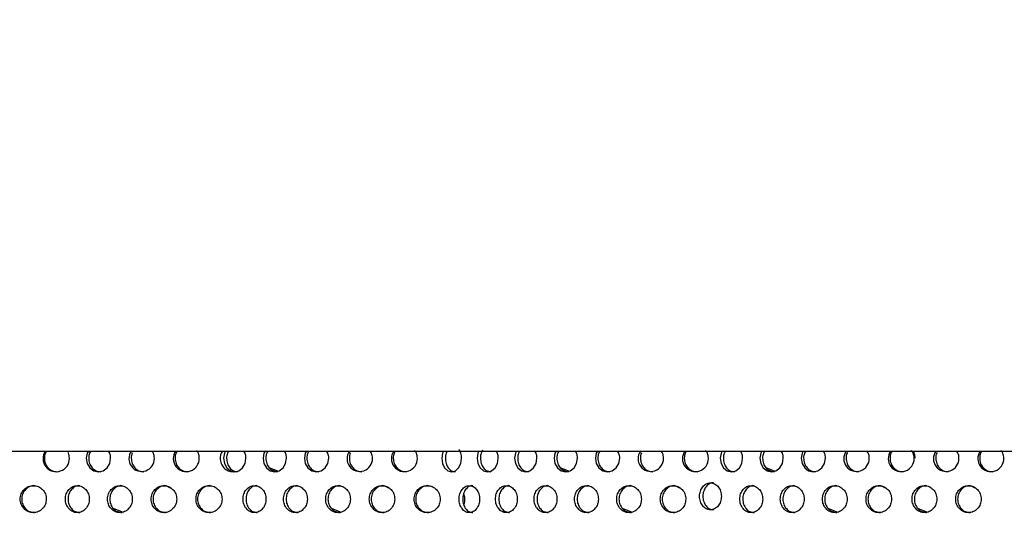
# Model space of a CAD drawing. Units: inches. Extents: x -1 to 2099, y -9 to 2961.
# Drawn here: x 1249 to 1323, y 1881 to 1918 of the extents above; entities that cross this region are included whole.
import ezdxf

# ---------------------------------------------------------------- set-up
doc = ezdxf.new("R2010")
doc.units = ezdxf.units.IN
doc.header["$MEASUREMENT"] = 0
doc.layers.add('Dimension', color=44, linetype='Continuous')
doc.styles.get("Standard").update_dxf_attribs({"font": 'arial.ttf'})
doc.dimstyles.new('ISO-25', dxfattribs={"dimtxt": 2.5, "dimasz": 2.5, "dimexe": 1.25, "dimexo": 0.625, "dimtad": 1, "dimtxsty": 'Standard', "dimcen": 2.5, "dimadec": 0, "dimazin": 0, "dimtfac": 1, "dimtmove": 0, "dimatfit": 3, "dimfxl": 0, "dimarcsym": 0})

# ---------------------------------------------------------------- blocks, each defined once
blk = doc.blocks.new('*D7')
at = {"layer": 'Defpoints', "color": 0, "transparency": 16777216}
for p in [(1366.821, 1944.636), (1081.821, 1887.748), (1366.821, 1887.748)]:
    blk.add_point(p, dxfattribs=at)
at = {"layer": 'Dimension', "color": 0, "lineweight": -2, "transparency": 16777216}
for p, q in [((1081.821, 1897.748), (1081.821, 1954.636)), ((1366.821, 1897.748), (1366.821, 1954.636)), ((1114.821, 1944.636), (1333.821, 1944.636))]:
    blk.add_line(p, q, dxfattribs=at)
at = {"layer": 'Dimension', "color": 0, "transparency": 16777216}
for points in [[(1114.821, 1950.136), (1114.821, 1939.136), (1081.821, 1944.636)], [(1333.821, 1950.136), (1333.821, 1939.136), (1366.821, 1944.636)]]:
    blk.add_solid(points, dxfattribs=at)
at = {"layer": 'Dimension', "color": 0, "transparency": 16777216, "insert": (1224.321, 1972.136), "char_height": 25, "attachment_point": 5}
blk.add_mtext('A', dxfattribs=at)
blk = doc.blocks.new('*D8')
at = {"layer": 'Defpoints', "color": 0, "transparency": 16777216}
for p in [(1067.021, 2022.078), (1439.021, 1899.442), (1067.021, 1886.248)]:
    blk.add_point(p, dxfattribs=at)
at = {"layer": 'Dimension', "color": 0, "lineweight": -2, "transparency": 16777216}
for p, q in [((1067.021, 1896.248), (1067.021, 2032.078)), ((1439.021, 1909.442), (1439.021, 2032.078)), ((1406.021, 2022.078), (1100.021, 2022.078))]:
    blk.add_line(p, q, dxfattribs=at)
at = {"layer": 'Dimension', "color": 0, "transparency": 16777216}
for points in [[(1100.021, 2027.578), (1100.021, 2016.578), (1067.021, 2022.078)], [(1406.021, 2027.578), (1406.021, 2016.578), (1439.021, 2022.078)]]:
    blk.add_solid(points, dxfattribs=at)
at = {"layer": 'Dimension', "color": 0, "transparency": 16777216, "insert": (1253.021, 2049.578), "char_height": 25, "attachment_point": 5}
blk.add_mtext('B', dxfattribs=at)
blk = doc.blocks.new('*D9')
at = {"layer": 'Defpoints', "color": 0, "transparency": 16777216}
for p in [(1687.021, 2095.476), (1067.021, 1886.248), (1687.021, 1844.998)]:
    blk.add_point(p, dxfattribs=at)
at = {"layer": 'Dimension', "color": 0, "lineweight": -2, "transparency": 16777216}
for p, q in [((1067.021, 1896.248), (1067.021, 2105.476)), ((1687.021, 1854.998), (1687.021, 2105.476)), ((1100.021, 2095.476), (1654.021, 2095.476))]:
    blk.add_line(p, q, dxfattribs=at)
at = {"layer": 'Dimension', "color": 0, "transparency": 16777216}
for points in [[(1100.021, 2100.976), (1100.021, 2089.976), (1067.021, 2095.476)], [(1654.021, 2100.976), (1654.021, 2089.976), (1687.021, 2095.476)]]:
    blk.add_solid(points, dxfattribs=at)
at = {"layer": 'Dimension', "color": 0, "transparency": 16777216, "insert": (1377.021, 2123.402), "char_height": 25, "attachment_point": 5}
blk.add_mtext('C', dxfattribs=at)

msp = doc.modelspace()

# ---------------------------------------------------------------- linework, layer by layer
msp.add_line((1081.821, 1886.248), (1366.821, 1886.248))
at = {"color": 8, "linetype": 'Continuous', "lineweight": 25}
for p, q in [((1268.588, 1884.758), (1267.96, 1884.996)), ((1268.164, 1884.835), (1268.373, 1884.755)), ((1284.257, 1884.732), (1284.174, 1884.758)), ((1290.193, 1884.758), (1289.565, 1884.996)), ((1289.769, 1884.835), (1289.978, 1884.755)), ((1305.467, 1884.758), (1304.84, 1884.996)), ((1305.044, 1884.835), (1305.253, 1884.755)), ((1260.277, 1883.7), (1260.609, 1883.523)), ((1276.47, 1883.7), (1276.801, 1883.523)), ((1298.075, 1883.7), (1298.406, 1883.523)), ((1313.349, 1883.7), (1313.681, 1883.523)), ((1320.005, 1883.7), (1320.336, 1883.523)), ((1257.054, 1881.716), (1256.388, 1881.969)), ((1273.246, 1881.716), (1272.58, 1881.969)), ((1294.851, 1881.716), (1294.185, 1881.969)), ((1310.126, 1881.716), (1309.459, 1881.969)), ((1316.781, 1881.716), (1316.115, 1881.969))]:
    msp.add_line(p, q, dxfattribs=at)
at = {"color": 7, "linetype": 'Continuous', "lineweight": 25}
msp.add_line((1281.507, 1884.764), (1281.618, 1884.73), dxfattribs=at)
at = {"color": 7, "linetype": 'Continuous', "lineweight": 25, "flags": 128}
for points in [[(1254.528, 1886.239), (1254.439, 1886.092), (1254.373, 1885.709), (1254.439, 1885.322), (1254.636, 1885.001), (1254.928, 1884.781), (1255.272, 1884.708), (1255.62, 1884.781), (1255.913, 1885), (1256.113, 1885.323), (1256.18, 1885.708), (1256.18, 1885.708)], [(1264.704, 1886.239), (1264.622, 1886.092), (1264.562, 1885.709), (1264.622, 1885.322), (1264.802, 1885.001), (1265.069, 1884.781), (1265.385, 1884.708), (1265.705, 1884.781), (1265.975, 1885), (1266.159, 1885.323), (1266.221, 1885.708), (1266.221, 1885.708)], [(1267.646, 1886.239), (1267.559, 1886.092), (1267.497, 1885.709), (1267.56, 1885.322), (1267.749, 1885.001), (1268.029, 1884.781), (1268.36, 1884.708), (1268.695, 1884.781), (1268.977, 1885), (1269.169, 1885.323), (1269.235, 1885.708), (1269.235, 1885.708)], [(1270.721, 1886.239), (1270.631, 1886.092), (1270.565, 1885.709), (1270.631, 1885.322), (1270.828, 1885.001), (1271.12, 1884.781), (1271.464, 1884.708), (1271.812, 1884.781), (1272.105, 1885), (1272.305, 1885.323), (1272.373, 1885.708), (1272.373, 1885.708)], [(1280.886, 1886.239), (1280.814, 1886.092), (1280.761, 1885.709), (1280.814, 1885.322), (1280.973, 1885.001), (1281.211, 1884.781), (1281.491, 1884.708), (1281.776, 1884.781), (1282.017, 1885), (1282.181, 1885.323), (1282.237, 1885.708), (1282.237, 1885.708)], [(1283.516, 1886.239), (1283.438, 1886.092), (1283.381, 1885.709), (1283.438, 1885.322), (1283.609, 1885.001), (1283.861, 1884.781), (1284.161, 1884.708), (1284.464, 1884.781), (1284.719, 1885), (1284.894, 1885.323), (1284.954, 1885.708), (1284.954, 1885.708)], [(1286.309, 1886.239), (1286.227, 1886.092), (1286.167, 1885.709), (1286.227, 1885.322), (1286.407, 1885.001), (1286.674, 1884.781), (1286.99, 1884.708), (1287.31, 1884.781), (1287.58, 1885), (1287.764, 1885.323), (1287.827, 1885.708), (1287.827, 1885.708)], [(1289.251, 1886.239), (1289.164, 1886.092), (1289.102, 1885.709), (1289.165, 1885.322), (1289.354, 1885.001), (1289.634, 1884.781), (1289.965, 1884.708), (1290.3, 1884.781), (1290.582, 1885), (1290.775, 1885.323), (1290.84, 1885.708), (1290.84, 1885.708)], [(1292.326, 1886.239), (1292.236, 1886.092), (1292.17, 1885.709), (1292.236, 1885.322), (1292.433, 1885.001), (1292.725, 1884.781), (1293.069, 1884.708), (1293.417, 1884.781), (1293.71, 1885), (1293.91, 1885.323), (1293.978, 1885.708), (1293.978, 1885.708)], [(1301.583, 1886.239), (1301.501, 1886.092), (1301.441, 1885.709), (1301.502, 1885.322), (1301.682, 1885.001), (1301.949, 1884.781), (1302.265, 1884.708), (1302.584, 1884.781), (1302.854, 1885), (1303.038, 1885.323), (1303.101, 1885.708), (1303.101, 1885.708)], [(1304.525, 1886.239), (1304.439, 1886.092), (1304.376, 1885.709), (1304.44, 1885.322), (1304.628, 1885.001), (1304.909, 1884.781), (1305.24, 1884.708), (1305.574, 1884.781), (1305.856, 1885), (1306.049, 1885.323), (1306.114, 1885.708), (1306.114, 1885.708)], [(1307.6, 1886.239), (1307.51, 1886.092), (1307.445, 1885.709), (1307.511, 1885.322), (1307.708, 1885.001), (1307.999, 1884.781), (1308.343, 1884.708), (1308.691, 1884.781), (1308.984, 1885), (1309.184, 1885.323), (1309.252, 1885.708), (1309.252, 1885.708)]]:
    msp.add_lwpolyline(points, dxfattribs=at)
at = {"color": 7, "linetype": 'Continuous', "lineweight": 25}
for centre, radius, start, end in [((1252.14, 1885.69), 0.977, 145.84604, 1.03727), ((1258.481, 1885.68), 0.945, 143.71484, 1.70313), ((1261.798, 1885.685), 0.963, 144.92367, 1.32824), ((1274.673, 1885.68), 0.945, 143.71484, 1.70313), ((1277.99, 1885.685), 0.963, 144.92367, 1.32824), ((1296.278, 1885.68), 0.945, 143.71484, 1.70313), ((1299.595, 1885.685), 0.963, 144.92367, 1.32824), ((1311.553, 1885.68), 0.945, 143.71484, 1.70313), ((1314.87, 1885.685), 0.963, 144.92367, 1.32824), ((1318.209, 1885.68), 0.945, 143.71484, 1.70313), ((1321.526, 1885.685), 0.963, 144.92367, 1.32824)]:
    msp.add_arc(centre, radius, start, end, dxfattribs=at)
for points, knots in [([(1251.429, 1886.239), (1251.394, 1886.191), (1251.281, 1886.04), (1251.244, 1885.705), (1251.305, 1885.313), (1251.53, 1884.985), (1251.846, 1884.749), (1252.1, 1884.722), (1252.227, 1884.708)], [0, 0, 0, 0, 0.0833863, 0.2669627, 0.4519096, 0.6348461, 0.8186056, 1, 1, 1, 1]), ([(1253.117, 1885.708), (1253.114, 1885.844), (1253.11, 1886.005), (1253.021, 1886.129), (1253.008, 1886.148)], [0, 0, 0, 0, 0.849758, 1, 1, 1, 1]), ([(1254.709, 1886.239), (1254.677, 1886.191), (1254.573, 1886.04), (1254.539, 1885.705), (1254.595, 1885.313), (1254.802, 1884.985), (1255.093, 1884.749), (1255.328, 1884.722), (1255.445, 1884.708)], [0, 0, 0, 0, 0.083386, 0.266963, 0.45191, 0.634846, 0.818606, 1, 1, 1, 1]), ([(1256.18, 1885.708), (1256.174, 1885.843), (1256.164, 1886.039), (1256.056, 1886.191), (1256.023, 1886.239)], [0, 0, 0, 0, 0.68537, 1, 1, 1, 1]), ([(1257.804, 1886.128), (1257.796, 1886.116), (1257.719, 1885.998), (1257.701, 1885.703), (1257.755, 1885.314), (1257.97, 1884.985), (1258.271, 1884.749), (1258.514, 1884.722), (1258.634, 1884.708)], [0, 0, 0, 0, 0.021775, 0.217691, 0.41507, 0.610302, 0.806414, 1, 1, 1, 1]), ([(1259.426, 1885.708), (1259.42, 1885.843), (1259.412, 1886.026), (1259.311, 1886.168), (1259.285, 1886.205)], [0, 0, 0, 0, 0.738309, 1, 1, 1, 1]), ([(1261.099, 1886.18), (1261.079, 1886.152), (1260.985, 1886.018), (1260.957, 1885.704), (1261.015, 1885.313), (1261.235, 1884.985), (1261.545, 1884.749), (1261.794, 1884.722), (1261.918, 1884.708)], [0, 0, 0, 0, 0.051931, 0.241808, 0.433102, 0.622315, 0.812382, 1, 1, 1, 1]), ([(1262.761, 1885.708), (1262.752, 1885.842), (1262.738, 1886.061), (1262.607, 1886.23), (1262.557, 1886.296)], [0, 0, 0, 0, 0.611088, 1, 1, 1, 1]), ([(1264.481, 1886.239), (1264.445, 1886.191), (1264.333, 1886.04), (1264.296, 1885.705), (1264.357, 1885.313), (1264.581, 1884.985), (1264.898, 1884.749), (1265.152, 1884.722), (1265.278, 1884.708)], [0, 0, 0, 0, 0.0833863, 0.2669627, 0.4519096, 0.6348461, 0.8186056, 1, 1, 1, 1]), ([(1264.891, 1886.16), (1264.878, 1886.138), (1264.802, 1886.01), (1264.781, 1885.704), (1264.83, 1885.313), (1265.019, 1884.985), (1265.286, 1884.749), (1265.502, 1884.722), (1265.609, 1884.708)], [0, 0, 0, 0, 0.040431, 0.23261, 0.426224, 0.617733, 0.810105, 1, 1, 1, 1]), ([(1266.221, 1885.708), (1266.215, 1885.843), (1266.206, 1886.039), (1266.107, 1886.191), (1266.076, 1886.239)], [0, 0, 0, 0, 0.685369, 1, 1, 1, 1]), ([(1267.852, 1886.239), (1267.821, 1886.191), (1267.721, 1886.04), (1267.688, 1885.705), (1267.743, 1885.313), (1267.941, 1884.985), (1268.221, 1884.749), (1268.447, 1884.722), (1268.559, 1884.708)], [0, 0, 0, 0, 0.0833861, 0.2669626, 0.4519095, 0.6348462, 0.8186056, 1, 1, 1, 1]), ([(1269.235, 1885.708), (1269.228, 1885.843), (1269.219, 1886.039), (1269.115, 1886.191), (1269.083, 1886.239)], [0, 0, 0, 0, 0.68537, 1, 1, 1, 1]), ([(1270.901, 1886.239), (1270.869, 1886.191), (1270.765, 1886.04), (1270.731, 1885.705), (1270.787, 1885.313), (1270.994, 1884.985), (1271.285, 1884.749), (1271.52, 1884.722), (1271.637, 1884.708)], [0, 0, 0, 0, 0.083386, 0.266963, 0.45191, 0.634846, 0.818606, 1, 1, 1, 1]), ([(1272.373, 1885.708), (1272.366, 1885.843), (1272.356, 1886.039), (1272.249, 1886.191), (1272.215, 1886.239)], [0, 0, 0, 0, 0.68537, 1, 1, 1, 1]), ([(1273.996, 1886.128), (1273.989, 1886.116), (1273.911, 1885.998), (1273.893, 1885.703), (1273.947, 1885.314), (1274.162, 1884.985), (1274.463, 1884.749), (1274.706, 1884.722), (1274.827, 1884.708)], [0, 0, 0, 0, 0.021775, 0.217691, 0.41507, 0.610302, 0.806414, 1, 1, 1, 1]), ([(1275.618, 1885.708), (1275.612, 1885.843), (1275.605, 1886.026), (1275.503, 1886.168), (1275.477, 1886.205)], [0, 0, 0, 0, 0.738309, 1, 1, 1, 1]), ([(1277.291, 1886.18), (1277.271, 1886.152), (1277.177, 1886.018), (1277.15, 1885.704), (1277.207, 1885.313), (1277.427, 1884.985), (1277.737, 1884.749), (1277.986, 1884.722), (1278.11, 1884.708)], [0, 0, 0, 0, 0.051931, 0.241808, 0.433102, 0.622315, 0.812382, 1, 1, 1, 1]), ([(1278.953, 1885.708), (1278.944, 1885.842), (1278.93, 1886.061), (1278.8, 1886.23), (1278.749, 1886.296)], [0, 0, 0, 0, 0.611088, 1, 1, 1, 1]), ([(1281.162, 1886.239), (1281.136, 1886.191), (1281.052, 1886.04), (1281.025, 1885.705), (1281.07, 1885.313), (1281.237, 1884.985), (1281.474, 1884.749), (1281.666, 1884.722), (1281.761, 1884.708)], [0, 0, 0, 0, 0.083387, 0.266963, 0.45191, 0.634846, 0.818606, 1, 1, 1, 1]), ([(1282.237, 1885.708), (1282.229, 1885.841), (1282.214, 1886.089), (1282.095, 1886.28), (1282.041, 1886.369)], [0, 0, 0, 0, 0.5368168, 1, 1, 1, 1]), ([(1283.806, 1886.308), (1283.764, 1886.239), (1283.659, 1886.066), (1283.621, 1885.706), (1283.672, 1885.313), (1283.85, 1884.985), (1284.103, 1884.749), (1284.307, 1884.722), (1284.408, 1884.708)], [0, 0, 0, 0, 0.1178777, 0.2945463, 0.472534, 0.648587, 0.8254324, 1, 1, 1, 1]), ([(1284.954, 1885.708), (1284.948, 1885.843), (1284.939, 1886.039), (1284.845, 1886.191), (1284.816, 1886.239)], [0, 0, 0, 0, 0.685369, 1, 1, 1, 1]), ([(1286.496, 1886.16), (1286.483, 1886.138), (1286.407, 1886.01), (1286.386, 1885.704), (1286.435, 1885.313), (1286.624, 1884.985), (1286.891, 1884.749), (1287.107, 1884.722), (1287.214, 1884.708)], [0, 0, 0, 0, 0.040431, 0.23261, 0.426224, 0.617733, 0.810105, 1, 1, 1, 1]), ([(1287.827, 1885.708), (1287.82, 1885.843), (1287.811, 1886.039), (1287.712, 1886.191), (1287.681, 1886.239)], [0, 0, 0, 0, 0.685369, 1, 1, 1, 1]), ([(1289.457, 1886.239), (1289.426, 1886.191), (1289.326, 1886.04), (1289.294, 1885.705), (1289.348, 1885.313), (1289.546, 1884.985), (1289.826, 1884.749), (1290.052, 1884.722), (1290.164, 1884.708)], [0, 0, 0, 0, 0.0833861, 0.2669626, 0.4519095, 0.6348462, 0.8186056, 1, 1, 1, 1]), ([(1290.84, 1885.708), (1290.833, 1885.843), (1290.824, 1886.039), (1290.72, 1886.191), (1290.688, 1886.239)], [0, 0, 0, 0, 0.68537, 1, 1, 1, 1]), ([(1292.506, 1886.239), (1292.474, 1886.191), (1292.37, 1886.04), (1292.336, 1885.705), (1292.392, 1885.313), (1292.599, 1884.985), (1292.89, 1884.749), (1293.125, 1884.722), (1293.242, 1884.708)], [0, 0, 0, 0, 0.083386, 0.266963, 0.45191, 0.634846, 0.818606, 1, 1, 1, 1]), ([(1293.978, 1885.708), (1293.971, 1885.843), (1293.961, 1886.039), (1293.854, 1886.191), (1293.82, 1886.239)], [0, 0, 0, 0, 0.68537, 1, 1, 1, 1]), ([(1295.601, 1886.128), (1295.594, 1886.116), (1295.516, 1885.998), (1295.499, 1885.703), (1295.552, 1885.314), (1295.767, 1884.985), (1296.068, 1884.749), (1296.311, 1884.722), (1296.432, 1884.708)], [0, 0, 0, 0, 0.021775, 0.217691, 0.41507, 0.610302, 0.806414, 1, 1, 1, 1]), ([(1297.223, 1885.708), (1297.217, 1885.843), (1297.21, 1886.026), (1297.108, 1886.168), (1297.082, 1886.205)], [0, 0, 0, 0, 0.738309, 1, 1, 1, 1]), ([(1298.896, 1886.18), (1298.876, 1886.152), (1298.782, 1886.018), (1298.755, 1885.704), (1298.812, 1885.313), (1299.032, 1884.985), (1299.342, 1884.749), (1299.591, 1884.722), (1299.715, 1884.708)], [0, 0, 0, 0, 0.051931, 0.241808, 0.433102, 0.622315, 0.812382, 1, 1, 1, 1]), ([(1300.558, 1885.708), (1300.549, 1885.842), (1300.535, 1886.061), (1300.405, 1886.23), (1300.354, 1886.296)], [0, 0, 0, 0, 0.611088, 1, 1, 1, 1]), ([(1301.77, 1886.16), (1301.757, 1886.138), (1301.681, 1886.01), (1301.661, 1885.704), (1301.709, 1885.313), (1301.899, 1884.985), (1302.166, 1884.749), (1302.382, 1884.722), (1302.489, 1884.708)], [0, 0, 0, 0, 0.040431, 0.23261, 0.426224, 0.617733, 0.810105, 1, 1, 1, 1]), ([(1303.101, 1885.708), (1303.095, 1885.843), (1303.086, 1886.039), (1302.987, 1886.191), (1302.955, 1886.239)], [0, 0, 0, 0, 0.685369, 1, 1, 1, 1]), ([(1304.731, 1886.239), (1304.7, 1886.191), (1304.601, 1886.04), (1304.568, 1885.705), (1304.622, 1885.313), (1304.82, 1884.985), (1305.1, 1884.749), (1305.326, 1884.722), (1305.439, 1884.708)], [0, 0, 0, 0, 0.0833861, 0.2669626, 0.4519095, 0.6348462, 0.8186056, 1, 1, 1, 1]), ([(1306.114, 1885.708), (1306.108, 1885.843), (1306.099, 1886.039), (1305.995, 1886.191), (1305.962, 1886.239)], [0, 0, 0, 0, 0.68537, 1, 1, 1, 1]), ([(1307.781, 1886.239), (1307.748, 1886.191), (1307.645, 1886.04), (1307.61, 1885.705), (1307.667, 1885.313), (1307.873, 1884.985), (1308.165, 1884.749), (1308.4, 1884.722), (1308.517, 1884.708)], [0, 0, 0, 0, 0.083386, 0.266963, 0.45191, 0.634846, 0.818606, 1, 1, 1, 1]), ([(1309.252, 1885.708), (1309.245, 1885.843), (1309.236, 1886.039), (1309.128, 1886.191), (1309.094, 1886.239)], [0, 0, 0, 0, 0.68537, 1, 1, 1, 1]), ([(1310.876, 1886.128), (1310.868, 1886.116), (1310.791, 1885.998), (1310.773, 1885.703), (1310.826, 1885.314), (1311.041, 1884.985), (1311.343, 1884.749), (1311.585, 1884.722), (1311.706, 1884.708)], [0, 0, 0, 0, 0.021775, 0.217691, 0.41507, 0.610302, 0.806414, 1, 1, 1, 1]), ([(1312.497, 1885.708), (1312.492, 1885.843), (1312.484, 1886.026), (1312.383, 1886.168), (1312.356, 1886.205)], [0, 0, 0, 0, 0.738309, 1, 1, 1, 1]), ([(1314.171, 1886.18), (1314.15, 1886.152), (1314.056, 1886.018), (1314.029, 1885.704), (1314.087, 1885.313), (1314.307, 1884.985), (1314.617, 1884.749), (1314.866, 1884.722), (1314.99, 1884.708)], [0, 0, 0, 0, 0.051931, 0.241808, 0.433102, 0.622315, 0.812382, 1, 1, 1, 1]), ([(1315.833, 1885.708), (1315.824, 1885.842), (1315.809, 1886.061), (1315.679, 1886.23), (1315.628, 1886.296)], [0, 0, 0, 0, 0.611088, 1, 1, 1, 1]), ([(1315.908, 1885.708), (1315.901, 1885.843), (1315.891, 1886.039), (1315.784, 1886.191), (1315.75, 1886.239)], [0, 0, 0, 0, 0.68537, 1, 1, 1, 1]), ([(1317.531, 1886.128), (1317.524, 1886.116), (1317.446, 1885.998), (1317.429, 1885.703), (1317.482, 1885.314), (1317.697, 1884.985), (1317.998, 1884.749), (1318.241, 1884.722), (1318.362, 1884.708)], [0, 0, 0, 0, 0.021775, 0.217691, 0.41507, 0.610302, 0.806414, 1, 1, 1, 1]), ([(1319.153, 1885.708), (1319.147, 1885.843), (1319.14, 1886.026), (1319.038, 1886.168), (1319.012, 1886.205)], [0, 0, 0, 0, 0.738309, 1, 1, 1, 1]), ([(1320.826, 1886.18), (1320.806, 1886.152), (1320.712, 1886.018), (1320.685, 1885.704), (1320.742, 1885.313), (1320.962, 1884.985), (1321.272, 1884.749), (1321.522, 1884.722), (1321.645, 1884.708)], [0, 0, 0, 0, 0.051931, 0.241808, 0.433102, 0.622315, 0.812382, 1, 1, 1, 1]), ([(1322.488, 1885.708), (1322.48, 1885.842), (1322.465, 1886.061), (1322.335, 1886.23), (1322.284, 1886.296)], [0, 0, 0, 0, 0.611088, 1, 1, 1, 1]), ([(1250.541, 1883.676), (1250.541, 1883.676), (1250.421, 1883.708), (1250.16, 1883.616), (1249.848, 1883.405), (1249.627, 1883.072), (1249.56, 1882.677), (1249.627, 1882.281), (1249.847, 1881.954), (1250.161, 1881.718), (1250.413, 1881.691), (1250.538, 1881.677)], [0, 0, 0, 0, 0.000039, 0.124861, 0.249437, 0.375114, 0.500265, 0.626349, 0.751063, 0.876338, 1, 1, 1, 1]), ([(1253.894, 1883.676), (1253.894, 1883.676), (1253.782, 1883.708), (1253.546, 1883.615), (1253.26, 1883.405), (1253.058, 1883.072), (1252.998, 1882.677), (1253.058, 1882.281), (1253.259, 1881.954), (1253.546, 1881.718), (1253.777, 1881.691), (1253.891, 1881.677)], [0, 0, 0, 0, 0.000039, 0.124861, 0.249437, 0.375114, 0.500264, 0.626349, 0.751062, 0.876337, 1, 1, 1, 1]), ([(1257.03, 1883.676), (1257.03, 1883.676), (1256.914, 1883.708), (1256.669, 1883.615), (1256.372, 1883.405), (1256.163, 1883.072), (1256.1, 1882.677), (1256.163, 1882.281), (1256.372, 1881.954), (1256.669, 1881.718), (1256.908, 1881.691), (1257.027, 1881.677)], [0, 0, 0, 0, 0.000039, 0.124861, 0.249437, 0.375114, 0.500265, 0.626349, 0.751063, 0.876337, 1, 1, 1, 1]), ([(1260.269, 1883.676), (1260.269, 1883.676), (1260.15, 1883.708), (1259.896, 1883.616), (1259.592, 1883.405), (1259.375, 1883.072), (1259.311, 1882.677), (1259.376, 1882.281), (1259.591, 1881.954), (1259.897, 1881.718), (1260.143, 1881.691), (1260.266, 1881.677)], [0, 0, 0, 0, 0.000039, 0.124861, 0.249437, 0.375115, 0.500265, 0.626349, 0.751063, 0.876338, 1, 1, 1, 1]), ([(1263.593, 1883.676), (1263.593, 1883.676), (1263.472, 1883.708), (1263.211, 1883.616), (1262.9, 1883.405), (1262.678, 1883.072), (1262.612, 1882.677), (1262.678, 1882.281), (1262.899, 1881.954), (1263.213, 1881.718), (1263.465, 1881.691), (1263.59, 1881.677)], [0, 0, 0, 0, 0.000039, 0.124861, 0.249437, 0.375114, 0.500265, 0.626349, 0.751063, 0.876338, 1, 1, 1, 1]), ([(1267.07, 1883.676), (1267.07, 1883.676), (1266.963, 1883.709), (1266.736, 1883.615), (1266.463, 1883.405), (1266.27, 1883.072), (1266.212, 1882.677), (1266.27, 1882.281), (1266.462, 1881.954), (1266.737, 1881.718), (1266.958, 1881.691), (1267.067, 1881.677)], [0, 0, 0, 0, 0.000038, 0.12486, 0.249436, 0.375114, 0.500264, 0.626348, 0.751062, 0.876337, 1, 1, 1, 1]), ([(1270.086, 1883.676), (1270.086, 1883.676), (1269.974, 1883.708), (1269.738, 1883.615), (1269.452, 1883.405), (1269.25, 1883.072), (1269.19, 1882.677), (1269.251, 1882.281), (1269.451, 1881.954), (1269.738, 1881.718), (1269.969, 1881.691), (1270.083, 1881.677)], [0, 0, 0, 0, 0.000039, 0.124861, 0.249437, 0.375114, 0.500264, 0.626349, 0.751062, 0.876337, 1, 1, 1, 1]), ([(1273.222, 1883.676), (1273.222, 1883.676), (1273.106, 1883.708), (1272.861, 1883.615), (1272.565, 1883.405), (1272.355, 1883.072), (1272.293, 1882.677), (1272.355, 1882.281), (1272.564, 1881.954), (1272.861, 1881.718), (1273.1, 1881.691), (1273.219, 1881.677)], [0, 0, 0, 0, 0.000039, 0.124861, 0.249437, 0.375114, 0.500265, 0.626349, 0.751063, 0.876337, 1, 1, 1, 1]), ([(1276.461, 1883.676), (1276.461, 1883.676), (1276.343, 1883.708), (1276.088, 1883.616), (1275.784, 1883.405), (1275.567, 1883.072), (1275.503, 1882.677), (1275.568, 1882.281), (1275.783, 1881.954), (1276.089, 1881.718), (1276.335, 1881.691), (1276.458, 1881.677)], [0, 0, 0, 0, 0.000039, 0.124861, 0.249437, 0.375115, 0.500265, 0.626349, 0.751063, 0.876338, 1, 1, 1, 1]), ([(1279.785, 1883.676), (1279.785, 1883.676), (1279.664, 1883.708), (1279.403, 1883.616), (1279.092, 1883.405), (1278.87, 1883.072), (1278.804, 1882.677), (1278.871, 1882.281), (1279.091, 1881.954), (1279.405, 1881.718), (1279.657, 1881.691), (1279.782, 1881.677)], [0, 0, 0, 0, 0.000039, 0.124861, 0.249437, 0.375114, 0.500265, 0.626349, 0.751063, 0.876338, 1, 1, 1, 1]), ([(1283.067, 1883.676), (1283.067, 1883.676), (1282.972, 1883.708), (1282.766, 1883.616), (1282.523, 1883.405), (1282.35, 1883.072), (1282.299, 1882.677), (1282.35, 1882.281), (1282.522, 1881.954), (1282.768, 1881.718), (1282.966, 1881.691), (1283.064, 1881.677)], [0, 0, 0, 0, 0.000039, 0.124861, 0.249437, 0.375115, 0.500265, 0.626349, 0.751063, 0.876339, 1, 1, 1, 1]), ([(1285.795, 1883.676), (1285.795, 1883.676), (1285.694, 1883.708), (1285.477, 1883.616), (1285.218, 1883.405), (1285.035, 1883.072), (1284.98, 1882.677), (1285.035, 1882.281), (1285.217, 1881.954), (1285.478, 1881.718), (1285.688, 1881.691), (1285.792, 1881.677)], [0, 0, 0, 0, 0.000039, 0.124861, 0.249437, 0.375115, 0.500265, 0.626349, 0.751063, 0.876338, 1, 1, 1, 1]), ([(1288.675, 1883.676), (1288.675, 1883.676), (1288.568, 1883.709), (1288.341, 1883.615), (1288.068, 1883.405), (1287.875, 1883.072), (1287.817, 1882.677), (1287.875, 1882.281), (1288.067, 1881.954), (1288.342, 1881.718), (1288.563, 1881.691), (1288.672, 1881.677)], [0, 0, 0, 0, 0.000038, 0.12486, 0.249436, 0.375114, 0.500264, 0.626348, 0.751062, 0.876337, 1, 1, 1, 1]), ([(1291.691, 1883.676), (1291.691, 1883.676), (1291.579, 1883.708), (1291.343, 1883.615), (1291.057, 1883.405), (1290.855, 1883.072), (1290.795, 1882.677), (1290.856, 1882.281), (1291.057, 1881.954), (1291.343, 1881.718), (1291.574, 1881.691), (1291.688, 1881.677)], [0, 0, 0, 0, 0.000039, 0.124861, 0.249437, 0.375114, 0.500264, 0.626349, 0.751062, 0.876337, 1, 1, 1, 1]), ([(1294.827, 1883.676), (1294.827, 1883.676), (1294.711, 1883.708), (1294.466, 1883.615), (1294.17, 1883.405), (1293.96, 1883.072), (1293.898, 1882.677), (1293.96, 1882.281), (1294.169, 1881.954), (1294.466, 1881.718), (1294.705, 1881.691), (1294.824, 1881.677)], [0, 0, 0, 0, 0.000039, 0.124861, 0.249437, 0.375114, 0.500265, 0.626349, 0.751063, 0.876337, 1, 1, 1, 1]), ([(1298.066, 1883.676), (1298.066, 1883.676), (1297.948, 1883.708), (1297.693, 1883.616), (1297.389, 1883.405), (1297.173, 1883.072), (1297.108, 1882.677), (1297.173, 1882.281), (1297.388, 1881.954), (1297.694, 1881.718), (1297.94, 1881.691), (1298.063, 1881.677)], [0, 0, 0, 0, 0.000039, 0.124861, 0.249437, 0.375115, 0.500265, 0.626349, 0.751063, 0.876338, 1, 1, 1, 1]), ([(1301.522, 1882.887), (1301.511, 1883.018), (1301.49, 1883.282), (1301.293, 1883.61), (1301.027, 1883.839), (1300.707, 1883.91), (1300.39, 1883.84), (1300.126, 1883.611), (1299.942, 1883.283), (1299.886, 1882.887), (1299.942, 1882.491), (1300.126, 1882.162), (1300.389, 1881.934), (1300.707, 1881.864), (1301.026, 1881.934), (1301.293, 1882.162), (1301.488, 1882.491), (1301.51, 1882.755), (1301.522, 1882.887)], [0, 0, 0, 0, 0.062285, 0.124755, 0.187512, 0.249781, 0.312433, 0.374815, 0.437555, 0.499884, 0.562678, 0.624936, 0.687668, 0.749952, 0.812635, 0.874982, 0.937382, 1, 1, 1, 1]), ([(1300.945, 1883.886), (1300.945, 1883.886), (1300.844, 1883.918), (1300.627, 1883.825), (1300.368, 1883.615), (1300.185, 1883.282), (1300.13, 1882.887), (1300.185, 1882.491), (1300.368, 1882.164), (1300.628, 1881.928), (1300.838, 1881.901), (1300.943, 1881.887)], [0, 0, 0, 0, 0.000039, 0.124861, 0.249437, 0.375115, 0.500265, 0.626349, 0.751063, 0.876338, 1, 1, 1, 1]), ([(1303.95, 1883.676), (1303.95, 1883.676), (1303.842, 1883.709), (1303.616, 1883.615), (1303.342, 1883.405), (1303.149, 1883.072), (1303.092, 1882.677), (1303.15, 1882.281), (1303.342, 1881.954), (1303.616, 1881.718), (1303.837, 1881.691), (1303.947, 1881.677)], [0, 0, 0, 0, 0.000038, 0.12486, 0.249436, 0.375114, 0.500264, 0.626348, 0.751062, 0.876337, 1, 1, 1, 1]), ([(1306.966, 1883.676), (1306.966, 1883.676), (1306.853, 1883.708), (1306.617, 1883.615), (1306.332, 1883.405), (1306.13, 1883.072), (1306.069, 1882.677), (1306.13, 1882.281), (1306.331, 1881.954), (1306.618, 1881.718), (1306.848, 1881.691), (1306.963, 1881.677)], [0, 0, 0, 0, 0.000039, 0.124861, 0.249437, 0.375114, 0.500264, 0.626349, 0.751062, 0.876337, 1, 1, 1, 1]), ([(1310.102, 1883.676), (1310.102, 1883.676), (1309.985, 1883.708), (1309.74, 1883.615), (1309.444, 1883.405), (1309.235, 1883.072), (1309.172, 1882.677), (1309.235, 1882.281), (1309.443, 1881.954), (1309.741, 1881.718), (1309.98, 1881.691), (1310.098, 1881.677)], [0, 0, 0, 0, 0.000039, 0.124861, 0.249437, 0.375114, 0.500265, 0.626349, 0.751063, 0.876337, 1, 1, 1, 1]), ([(1313.34, 1883.676), (1313.34, 1883.676), (1313.222, 1883.708), (1312.968, 1883.616), (1312.663, 1883.405), (1312.447, 1883.072), (1312.382, 1882.677), (1312.447, 1882.281), (1312.662, 1881.954), (1312.969, 1881.718), (1313.215, 1881.691), (1313.337, 1881.677)], [0, 0, 0, 0, 0.000039, 0.124861, 0.249437, 0.375115, 0.500265, 0.626349, 0.751063, 0.876338, 1, 1, 1, 1]), ([(1316.757, 1883.676), (1316.757, 1883.676), (1316.641, 1883.708), (1316.396, 1883.615), (1316.1, 1883.405), (1315.89, 1883.072), (1315.828, 1882.677), (1315.89, 1882.281), (1316.099, 1881.954), (1316.396, 1881.718), (1316.635, 1881.691), (1316.754, 1881.677)], [0, 0, 0, 0, 0.000039, 0.124861, 0.249437, 0.375114, 0.500265, 0.626349, 0.751063, 0.876337, 1, 1, 1, 1]), ([(1319.996, 1883.676), (1319.996, 1883.676), (1319.878, 1883.708), (1319.623, 1883.616), (1319.319, 1883.405), (1319.103, 1883.072), (1319.038, 1882.677), (1319.103, 1882.281), (1319.318, 1881.954), (1319.624, 1881.718), (1319.871, 1881.691), (1319.993, 1881.677)], [0, 0, 0, 0, 0.000039, 0.124861, 0.249437, 0.375115, 0.500265, 0.626349, 0.751063, 0.876338, 1, 1, 1, 1]), ([(1251.405, 1882.677), (1251.393, 1882.808), (1251.367, 1883.072), (1251.134, 1883.4), (1250.817, 1883.629), (1250.435, 1883.7), (1250.054, 1883.63), (1249.736, 1883.401), (1249.513, 1883.073), (1249.446, 1882.677), (1249.513, 1882.281), (1249.736, 1881.952), (1250.053, 1881.724), (1250.434, 1881.654), (1250.816, 1881.724), (1251.134, 1881.952), (1251.365, 1882.281), (1251.392, 1882.545), (1251.405, 1882.677)], [0, 0, 0, 0, 0.0622852, 0.1247544, 0.1875119, 0.2497812, 0.3124332, 0.3748152, 0.4375552, 0.4998836, 0.5626775, 0.6249358, 0.6876678, 0.7499521, 0.8126352, 0.8749824, 0.9373824, 1, 1, 1, 1]), ([(1254.597, 1882.677), (1254.585, 1882.808), (1254.562, 1883.072), (1254.347, 1883.4), (1254.056, 1883.629), (1253.705, 1883.7), (1253.357, 1883.63), (1253.067, 1883.401), (1252.864, 1883.073), (1252.803, 1882.677), (1252.864, 1882.281), (1253.067, 1881.952), (1253.356, 1881.724), (1253.705, 1881.654), (1254.056, 1881.724), (1254.347, 1881.952), (1254.56, 1882.281), (1254.585, 1882.545), (1254.597, 1882.677)], [0, 0, 0, 0, 0.062285, 0.124754, 0.187512, 0.249781, 0.312433, 0.374815, 0.437555, 0.499884, 0.562677, 0.624936, 0.687668, 0.749952, 0.812635, 0.874983, 0.937382, 1, 1, 1, 1]), ([(1257.791, 1882.677), (1257.779, 1882.808), (1257.754, 1883.072), (1257.532, 1883.4), (1257.231, 1883.629), (1256.868, 1883.7), (1256.507, 1883.63), (1256.206, 1883.401), (1255.995, 1883.073), (1255.931, 1882.677), (1255.995, 1882.281), (1256.206, 1881.952), (1256.506, 1881.724), (1256.867, 1881.654), (1257.23, 1881.724), (1257.532, 1881.952), (1257.752, 1882.281), (1257.778, 1882.545), (1257.791, 1882.677)], [0, 0, 0, 0, 0.062285, 0.124754, 0.187512, 0.249781, 0.312433, 0.374815, 0.437555, 0.499884, 0.562677, 0.624936, 0.687668, 0.749952, 0.812635, 0.874982, 0.937382, 1, 1, 1, 1]), ([(1261.083, 1882.677), (1261.071, 1882.808), (1261.046, 1883.072), (1260.818, 1883.4), (1260.508, 1883.629), (1260.134, 1883.7), (1259.762, 1883.63), (1259.452, 1883.401), (1259.234, 1883.073), (1259.169, 1882.677), (1259.235, 1882.281), (1259.452, 1881.952), (1259.761, 1881.724), (1260.133, 1881.654), (1260.507, 1881.724), (1260.817, 1881.952), (1261.044, 1882.281), (1261.07, 1882.545), (1261.083, 1882.677)], [0, 0, 0, 0, 0.062285, 0.124755, 0.187512, 0.249781, 0.312433, 0.374815, 0.437555, 0.499884, 0.562678, 0.624936, 0.687668, 0.749952, 0.812635, 0.874982, 0.937382, 1, 1, 1, 1]), ([(1264.457, 1882.677), (1264.444, 1882.808), (1264.419, 1883.072), (1264.186, 1883.4), (1263.869, 1883.629), (1263.486, 1883.7), (1263.106, 1883.63), (1262.788, 1883.401), (1262.565, 1883.073), (1262.498, 1882.677), (1262.565, 1882.281), (1262.788, 1881.952), (1263.105, 1881.724), (1263.486, 1881.654), (1263.868, 1881.724), (1264.185, 1881.952), (1264.416, 1882.281), (1264.443, 1882.545), (1264.457, 1882.677)], [0, 0, 0, 0, 0.0622852, 0.1247544, 0.1875119, 0.2497812, 0.3124332, 0.3748152, 0.4375552, 0.4998836, 0.5626775, 0.6249358, 0.6876678, 0.7499521, 0.8126352, 0.8749824, 0.9373824, 1, 1, 1, 1]), ([(1267.712, 1882.677), (1267.7, 1882.808), (1267.678, 1883.072), (1267.472, 1883.4), (1267.193, 1883.629), (1266.856, 1883.7), (1266.522, 1883.63), (1266.245, 1883.401), (1266.05, 1883.073), (1265.992, 1882.677), (1266.051, 1882.281), (1266.245, 1881.952), (1266.522, 1881.724), (1266.856, 1881.654), (1267.192, 1881.724), (1267.472, 1881.952), (1267.676, 1882.281), (1267.7, 1882.545), (1267.712, 1882.677)], [0, 0, 0, 0, 0.062285, 0.124755, 0.187512, 0.249781, 0.312433, 0.374815, 0.437555, 0.499884, 0.562677, 0.624936, 0.687668, 0.749952, 0.812635, 0.874983, 0.937382, 1, 1, 1, 1]), ([(1270.789, 1882.677), (1270.778, 1882.808), (1270.754, 1883.072), (1270.539, 1883.4), (1270.248, 1883.629), (1269.898, 1883.7), (1269.549, 1883.63), (1269.259, 1883.401), (1269.056, 1883.073), (1268.995, 1882.677), (1269.056, 1882.281), (1269.259, 1881.952), (1269.548, 1881.724), (1269.897, 1881.654), (1270.248, 1881.724), (1270.539, 1881.952), (1270.752, 1882.281), (1270.777, 1882.545), (1270.789, 1882.677)], [0, 0, 0, 0, 0.062285, 0.124754, 0.187512, 0.249781, 0.312433, 0.374815, 0.437555, 0.499884, 0.562677, 0.624936, 0.687668, 0.749952, 0.812635, 0.874983, 0.937382, 1, 1, 1, 1]), ([(1273.983, 1882.677), (1273.971, 1882.808), (1273.947, 1883.072), (1273.725, 1883.4), (1273.423, 1883.629), (1273.06, 1883.7), (1272.699, 1883.63), (1272.398, 1883.401), (1272.187, 1883.073), (1272.124, 1882.677), (1272.187, 1882.281), (1272.398, 1881.952), (1272.698, 1881.724), (1273.059, 1881.654), (1273.422, 1881.724), (1273.724, 1881.952), (1273.944, 1882.281), (1273.97, 1882.545), (1273.983, 1882.677)], [0, 0, 0, 0, 0.062285, 0.124754, 0.187512, 0.249781, 0.312433, 0.374815, 0.437555, 0.499884, 0.562677, 0.624936, 0.687668, 0.749952, 0.812635, 0.874982, 0.937382, 1, 1, 1, 1]), ([(1277.275, 1882.677), (1277.263, 1882.808), (1277.238, 1883.072), (1277.01, 1883.4), (1276.7, 1883.629), (1276.326, 1883.7), (1275.954, 1883.63), (1275.644, 1883.401), (1275.426, 1883.073), (1275.361, 1882.677), (1275.427, 1882.281), (1275.644, 1881.952), (1275.953, 1881.724), (1276.326, 1881.654), (1276.699, 1881.724), (1277.01, 1881.952), (1277.236, 1882.281), (1277.262, 1882.545), (1277.275, 1882.677)], [0, 0, 0, 0, 0.062285, 0.124755, 0.187512, 0.249781, 0.312433, 0.374815, 0.437555, 0.499884, 0.562678, 0.624936, 0.687668, 0.749952, 0.812635, 0.874982, 0.937382, 1, 1, 1, 1]), ([(1280.649, 1882.677), (1280.636, 1882.808), (1280.611, 1883.072), (1280.378, 1883.4), (1280.061, 1883.629), (1279.678, 1883.7), (1279.298, 1883.63), (1278.98, 1883.401), (1278.757, 1883.073), (1278.69, 1882.677), (1278.757, 1882.281), (1278.98, 1881.952), (1279.297, 1881.724), (1279.678, 1881.654), (1280.06, 1881.724), (1280.377, 1881.952), (1280.609, 1882.281), (1280.635, 1882.545), (1280.649, 1882.677)], [0, 0, 0, 0, 0.0622852, 0.1247544, 0.1875119, 0.2497812, 0.3124332, 0.3748152, 0.4375552, 0.4998836, 0.5626775, 0.6249358, 0.6876678, 0.7499521, 0.8126352, 0.8749824, 0.9373824, 1, 1, 1, 1]), ([(1283.575, 1882.677), (1283.565, 1882.808), (1283.545, 1883.072), (1283.359, 1883.4), (1283.108, 1883.629), (1282.805, 1883.7), (1282.506, 1883.63), (1282.258, 1883.401), (1282.084, 1883.073), (1282.032, 1882.677), (1282.084, 1882.281), (1282.258, 1881.952), (1282.506, 1881.724), (1282.805, 1881.654), (1283.107, 1881.724), (1283.359, 1881.952), (1283.543, 1882.281), (1283.564, 1882.545), (1283.575, 1882.677)], [0, 0, 0, 0, 0.062285, 0.124754, 0.187512, 0.249781, 0.312433, 0.374815, 0.437555, 0.499884, 0.562677, 0.624936, 0.687668, 0.749952, 0.812635, 0.874982, 0.937382, 1, 1, 1, 1]), ([(1282.41, 1883.017), (1282.431, 1882.906), (1282.475, 1882.669), (1282.454, 1882.388), (1282.392, 1882.27), (1282.387, 1882.26)], [0, 0, 0, 0, 0.444192, 0.950595, 1, 1, 1, 1]), ([(1286.372, 1882.677), (1286.361, 1882.808), (1286.339, 1883.072), (1286.143, 1883.4), (1285.877, 1883.629), (1285.557, 1883.7), (1285.24, 1883.63), (1284.976, 1883.401), (1284.791, 1883.073), (1284.736, 1882.677), (1284.791, 1882.281), (1284.976, 1881.952), (1285.239, 1881.724), (1285.557, 1881.654), (1285.876, 1881.724), (1286.143, 1881.952), (1286.338, 1882.281), (1286.36, 1882.545), (1286.372, 1882.677)], [0, 0, 0, 0, 0.062285, 0.124755, 0.187512, 0.249781, 0.312433, 0.374815, 0.437555, 0.499884, 0.562678, 0.624936, 0.687668, 0.749952, 0.812635, 0.874982, 0.937382, 1, 1, 1, 1]), ([(1289.317, 1882.677), (1289.305, 1882.808), (1289.283, 1883.072), (1289.077, 1883.4), (1288.798, 1883.629), (1288.461, 1883.7), (1288.127, 1883.63), (1287.85, 1883.401), (1287.655, 1883.073), (1287.597, 1882.677), (1287.656, 1882.281), (1287.85, 1881.952), (1288.127, 1881.724), (1288.461, 1881.654), (1288.797, 1881.724), (1289.077, 1881.952), (1289.281, 1882.281), (1289.305, 1882.545), (1289.317, 1882.677)], [0, 0, 0, 0, 0.062285, 0.124755, 0.187512, 0.249781, 0.312433, 0.374815, 0.437555, 0.499884, 0.562677, 0.624936, 0.687668, 0.749952, 0.812635, 0.874983, 0.937382, 1, 1, 1, 1]), ([(1292.394, 1882.677), (1292.383, 1882.808), (1292.359, 1883.072), (1292.145, 1883.4), (1291.854, 1883.629), (1291.503, 1883.7), (1291.154, 1883.63), (1290.864, 1883.401), (1290.661, 1883.073), (1290.6, 1882.677), (1290.661, 1882.281), (1290.864, 1881.952), (1291.154, 1881.724), (1291.502, 1881.654), (1291.853, 1881.724), (1292.144, 1881.952), (1292.357, 1882.281), (1292.382, 1882.545), (1292.394, 1882.677)], [0, 0, 0, 0, 0.062285, 0.124754, 0.187512, 0.249781, 0.312433, 0.374815, 0.437555, 0.499884, 0.562677, 0.624936, 0.687668, 0.749952, 0.812635, 0.874983, 0.937382, 1, 1, 1, 1]), ([(1295.588, 1882.677), (1295.576, 1882.808), (1295.552, 1883.072), (1295.33, 1883.4), (1295.028, 1883.629), (1294.665, 1883.7), (1294.304, 1883.63), (1294.003, 1883.401), (1293.792, 1883.073), (1293.729, 1882.677), (1293.792, 1882.281), (1294.003, 1881.952), (1294.303, 1881.724), (1294.665, 1881.654), (1295.027, 1881.724), (1295.329, 1881.952), (1295.549, 1882.281), (1295.575, 1882.545), (1295.588, 1882.677)], [0, 0, 0, 0, 0.062285, 0.124754, 0.187512, 0.249781, 0.312433, 0.374815, 0.437555, 0.499884, 0.562677, 0.624936, 0.687668, 0.749952, 0.812635, 0.874982, 0.937382, 1, 1, 1, 1]), ([(1298.88, 1882.677), (1298.868, 1882.808), (1298.843, 1883.072), (1298.615, 1883.4), (1298.305, 1883.629), (1297.931, 1883.7), (1297.559, 1883.63), (1297.249, 1883.401), (1297.032, 1883.073), (1296.966, 1882.677), (1297.032, 1882.281), (1297.249, 1881.952), (1297.558, 1881.724), (1297.931, 1881.654), (1298.304, 1881.724), (1298.615, 1881.952), (1298.841, 1882.281), (1298.867, 1882.545), (1298.88, 1882.677)], [0, 0, 0, 0, 0.062285, 0.124755, 0.187512, 0.249781, 0.312433, 0.374815, 0.437555, 0.499884, 0.562678, 0.624936, 0.687668, 0.749952, 0.812635, 0.874982, 0.937382, 1, 1, 1, 1]), ([(1304.591, 1882.677), (1304.58, 1882.808), (1304.557, 1883.072), (1304.351, 1883.4), (1304.072, 1883.629), (1303.736, 1883.7), (1303.402, 1883.63), (1303.124, 1883.401), (1302.93, 1883.073), (1302.871, 1882.677), (1302.93, 1882.281), (1303.124, 1881.952), (1303.401, 1881.724), (1303.735, 1881.654), (1304.071, 1881.724), (1304.351, 1881.952), (1304.555, 1882.281), (1304.579, 1882.545), (1304.591, 1882.677)], [0, 0, 0, 0, 0.062285, 0.124755, 0.187512, 0.249781, 0.312433, 0.374815, 0.437555, 0.499884, 0.562677, 0.624936, 0.687668, 0.749952, 0.812635, 0.874983, 0.937382, 1, 1, 1, 1]), ([(1307.669, 1882.677), (1307.657, 1882.808), (1307.634, 1883.072), (1307.419, 1883.4), (1307.128, 1883.629), (1306.777, 1883.7), (1306.429, 1883.63), (1306.139, 1883.401), (1305.936, 1883.073), (1305.874, 1882.677), (1305.936, 1882.281), (1306.139, 1881.952), (1306.428, 1881.724), (1306.777, 1881.654), (1307.127, 1881.724), (1307.419, 1881.952), (1307.631, 1882.281), (1307.656, 1882.545), (1307.669, 1882.677)], [0, 0, 0, 0, 0.062285, 0.124754, 0.187512, 0.249781, 0.312433, 0.374815, 0.437555, 0.499884, 0.562677, 0.624936, 0.687668, 0.749952, 0.812635, 0.874983, 0.937382, 1, 1, 1, 1]), ([(1310.862, 1882.677), (1310.85, 1882.808), (1310.826, 1883.072), (1310.604, 1883.4), (1310.303, 1883.629), (1309.939, 1883.7), (1309.578, 1883.63), (1309.277, 1883.401), (1309.067, 1883.073), (1309.003, 1882.677), (1309.067, 1882.281), (1309.277, 1881.952), (1309.577, 1881.724), (1309.939, 1881.654), (1310.302, 1881.724), (1310.604, 1881.952), (1310.824, 1882.281), (1310.85, 1882.545), (1310.862, 1882.677)], [0, 0, 0, 0, 0.062285, 0.124754, 0.187512, 0.249781, 0.312433, 0.374815, 0.437555, 0.499884, 0.562677, 0.624936, 0.687668, 0.749952, 0.812635, 0.874982, 0.937382, 1, 1, 1, 1]), ([(1314.155, 1882.677), (1314.142, 1882.808), (1314.118, 1883.072), (1313.889, 1883.4), (1313.58, 1883.629), (1313.205, 1883.7), (1312.834, 1883.63), (1312.523, 1883.401), (1312.306, 1883.073), (1312.24, 1882.677), (1312.306, 1882.281), (1312.523, 1881.952), (1312.833, 1881.724), (1313.205, 1881.654), (1313.579, 1881.724), (1313.889, 1881.952), (1314.115, 1882.281), (1314.142, 1882.545), (1314.155, 1882.677)], [0, 0, 0, 0, 0.062285, 0.124755, 0.187512, 0.249781, 0.312433, 0.374815, 0.437555, 0.499884, 0.562678, 0.624936, 0.687668, 0.749952, 0.812635, 0.874982, 0.937382, 1, 1, 1, 1]), ([(1317.518, 1882.677), (1317.506, 1882.808), (1317.482, 1883.072), (1317.26, 1883.4), (1316.958, 1883.629), (1316.595, 1883.7), (1316.234, 1883.63), (1315.933, 1883.401), (1315.722, 1883.073), (1315.659, 1882.677), (1315.722, 1882.281), (1315.933, 1881.952), (1316.233, 1881.724), (1316.595, 1881.654), (1316.958, 1881.724), (1317.259, 1881.952), (1317.48, 1882.281), (1317.505, 1882.545), (1317.518, 1882.677)], [0, 0, 0, 0, 0.062285, 0.124754, 0.187512, 0.249781, 0.312433, 0.374815, 0.437555, 0.499884, 0.562677, 0.624936, 0.687668, 0.749952, 0.812635, 0.874982, 0.937382, 1, 1, 1, 1]), ([(1320.81, 1882.677), (1320.798, 1882.808), (1320.773, 1883.072), (1320.545, 1883.4), (1320.235, 1883.629), (1319.861, 1883.7), (1319.489, 1883.63), (1319.179, 1883.401), (1318.962, 1883.073), (1318.896, 1882.677), (1318.962, 1882.281), (1319.179, 1881.952), (1319.488, 1881.724), (1319.861, 1881.654), (1320.234, 1881.724), (1320.545, 1881.952), (1320.771, 1882.281), (1320.797, 1882.545), (1320.81, 1882.677)], [0, 0, 0, 0, 0.062285, 0.124755, 0.187512, 0.249781, 0.312433, 0.374815, 0.437555, 0.499884, 0.562678, 0.624936, 0.687668, 0.749952, 0.812635, 0.874982, 0.937382, 1, 1, 1, 1])]:
    msp.add_open_spline(points, degree=3, knots=knots, dxfattribs=at)

# ---------------------------------------------------------------- dimensions: what is measured, and where the dimension line sits
at = {"layer": 'Dimension'}
for base, p1, p2, text, picture, middle in [((1687.021, 2095.476), (1067.021, 1886.248), (1687.021, 1844.998), 'C', '*D9', (1377.021, 2095.476)), ((1067.021, 2022.078), (1439.021, 1899.442), (1067.021, 1886.248), 'B', '*D8', (1253.021, 2022.078)), ((1366.821, 1944.636), (1081.821, 1887.748), (1366.821, 1887.748), 'A', '*D7', (1224.321, 1944.636))]:
    dim = msp.add_linear_dim(base=base, p1=p1, p2=p2, text=text, dimstyle='ISO-25', override={"dimtxt": 25, "dimasz": 33, "dimexe": 10, "dimexo": 10, "dimgap": 15, "dimtih": 1, "dimtoh": 1, "dimdec": 0, "dimadec": 2, "dimtzin": 0}, dxfattribs=at)
    dim.commit()
    dim.dimension.update_dxf_attribs({"geometry": picture, "text_midpoint": middle, "dimtype": 160})

doc.saveas('drawing.dxf')
